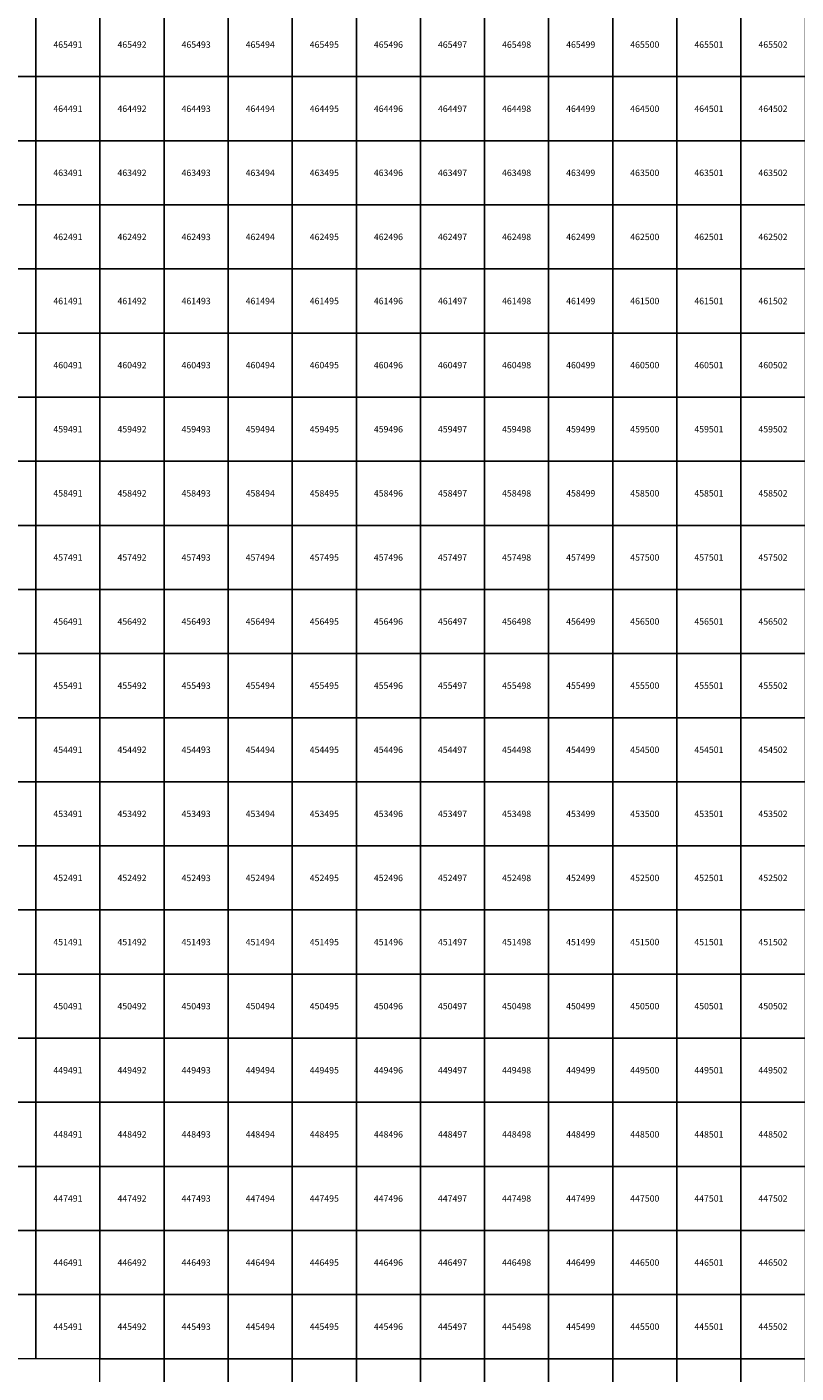
# Model space of a CAD drawing. Units: millimetres. Extents: x 364000 to 742000, y 6374000 to 6641000.
# Drawn here: x 490860 to 502860, y 6444776 to 6465776 of the extents above; entities that cross this region are included whole.
import ezdxf

# ---------------------------------------------------------------- set-up
doc = ezdxf.new("R2010")
doc.units = ezdxf.units.MM
doc.layers.add('Abijooned', color=1, linetype='Continuous', lineweight=0)
doc.styles.add('Styledgn000', font='dgn000.shx')

msp = doc.modelspace()

# ---------------------------------------------------------------- linework, layer by layer
at = {"layer": 'Abijooned', "linetype": 'Continuous', "lineweight": 0, "flags": 128}
for points in [[(490000, 6465000), (490000, 6466000), (491000, 6466000), (491000, 6465000), (490000, 6465000)], [(491000, 6465000), (491000, 6466000), (492000, 6466000), (492000, 6465000), (491000, 6465000)], [(492000, 6465000), (492000, 6466000), (493000, 6466000), (493000, 6465000), (492000, 6465000)], [(493000, 6465000), (493000, 6466000), (494000, 6466000), (494000, 6465000), (493000, 6465000)], [(494000, 6465000), (494000, 6466000), (495000, 6466000), (495000, 6465000), (494000, 6465000)], [(495000, 6465000), (495000, 6466000), (496000, 6466000), (496000, 6465000), (495000, 6465000)], [(496000, 6465000), (496000, 6466000), (497000, 6466000), (497000, 6465000), (496000, 6465000)], [(497000, 6465000), (497000, 6466000), (498000, 6466000), (498000, 6465000), (497000, 6465000)], [(498000, 6465000), (498000, 6466000), (499000, 6466000), (499000, 6465000), (498000, 6465000)], [(499000, 6465000), (499000, 6466000), (500000, 6466000), (500000, 6465000), (499000, 6465000)], [(500000, 6465000), (500000, 6466000), (501000, 6466000), (501000, 6465000), (500000, 6465000)], [(501000, 6465000), (501000, 6466000), (502000, 6466000), (502000, 6465000), (501000, 6465000)], [(502000, 6465000), (502000, 6466000), (503000, 6466000), (503000, 6465000), (502000, 6465000)], [(490000, 6464000), (490000, 6465000), (491000, 6465000), (491000, 6464000), (490000, 6464000)], [(491000, 6464000), (491000, 6465000), (492000, 6465000), (492000, 6464000), (491000, 6464000)], [(492000, 6464000), (492000, 6465000), (493000, 6465000), (493000, 6464000), (492000, 6464000)], [(493000, 6464000), (493000, 6465000), (494000, 6465000), (494000, 6464000), (493000, 6464000)], [(494000, 6464000), (494000, 6465000), (495000, 6465000), (495000, 6464000), (494000, 6464000)], [(495000, 6464000), (495000, 6465000), (496000, 6465000), (496000, 6464000), (495000, 6464000)], [(496000, 6464000), (496000, 6465000), (497000, 6465000), (497000, 6464000), (496000, 6464000)], [(497000, 6464000), (497000, 6465000), (498000, 6465000), (498000, 6464000), (497000, 6464000)], [(498000, 6464000), (498000, 6465000), (499000, 6465000), (499000, 6464000), (498000, 6464000)], [(499000, 6464000), (499000, 6465000), (500000, 6465000), (500000, 6464000), (499000, 6464000)], [(500000, 6464000), (500000, 6465000), (501000, 6465000), (501000, 6464000), (500000, 6464000)], [(501000, 6464000), (501000, 6465000), (502000, 6465000), (502000, 6464000), (501000, 6464000)], [(502000, 6464000), (502000, 6465000), (503000, 6465000), (503000, 6464000), (502000, 6464000)], [(490000, 6463000), (490000, 6464000), (491000, 6464000), (491000, 6463000), (490000, 6463000)], [(491000, 6463000), (491000, 6464000), (492000, 6464000), (492000, 6463000), (491000, 6463000)], [(492000, 6463000), (492000, 6464000), (493000, 6464000), (493000, 6463000), (492000, 6463000)], [(493000, 6463000), (493000, 6464000), (494000, 6464000), (494000, 6463000), (493000, 6463000)], [(494000, 6463000), (494000, 6464000), (495000, 6464000), (495000, 6463000), (494000, 6463000)], [(495000, 6463000), (495000, 6464000), (496000, 6464000), (496000, 6463000), (495000, 6463000)], [(496000, 6463000), (496000, 6464000), (497000, 6464000), (497000, 6463000), (496000, 6463000)], [(497000, 6463000), (497000, 6464000), (498000, 6464000), (498000, 6463000), (497000, 6463000)], [(498000, 6463000), (498000, 6464000), (499000, 6464000), (499000, 6463000), (498000, 6463000)], [(499000, 6463000), (499000, 6464000), (500000, 6464000), (500000, 6463000), (499000, 6463000)], [(500000, 6463000), (500000, 6464000), (501000, 6464000), (501000, 6463000), (500000, 6463000)], [(501000, 6463000), (501000, 6464000), (502000, 6464000), (502000, 6463000), (501000, 6463000)], [(502000, 6463000), (502000, 6464000), (503000, 6464000), (503000, 6463000), (502000, 6463000)], [(490000, 6462000), (490000, 6463000), (491000, 6463000), (491000, 6462000), (490000, 6462000)], [(491000, 6462000), (491000, 6463000), (492000, 6463000), (492000, 6462000), (491000, 6462000)], [(492000, 6462000), (492000, 6463000), (493000, 6463000), (493000, 6462000), (492000, 6462000)], [(493000, 6462000), (493000, 6463000), (494000, 6463000), (494000, 6462000), (493000, 6462000)], [(494000, 6462000), (494000, 6463000), (495000, 6463000), (495000, 6462000), (494000, 6462000)], [(495000, 6462000), (495000, 6463000), (496000, 6463000), (496000, 6462000), (495000, 6462000)], [(496000, 6462000), (496000, 6463000), (497000, 6463000), (497000, 6462000), (496000, 6462000)], [(497000, 6462000), (497000, 6463000), (498000, 6463000), (498000, 6462000), (497000, 6462000)], [(498000, 6462000), (498000, 6463000), (499000, 6463000), (499000, 6462000), (498000, 6462000)], [(499000, 6462000), (499000, 6463000), (500000, 6463000), (500000, 6462000), (499000, 6462000)], [(500000, 6462000), (500000, 6463000), (501000, 6463000), (501000, 6462000), (500000, 6462000)], [(501000, 6462000), (501000, 6463000), (502000, 6463000), (502000, 6462000), (501000, 6462000)], [(502000, 6462000), (502000, 6463000), (503000, 6463000), (503000, 6462000), (502000, 6462000)], [(490000, 6461000), (490000, 6462000), (491000, 6462000), (491000, 6461000), (490000, 6461000)], [(491000, 6461000), (491000, 6462000), (492000, 6462000), (492000, 6461000), (491000, 6461000)], [(492000, 6461000), (492000, 6462000), (493000, 6462000), (493000, 6461000), (492000, 6461000)], [(493000, 6461000), (493000, 6462000), (494000, 6462000), (494000, 6461000), (493000, 6461000)], [(494000, 6461000), (494000, 6462000), (495000, 6462000), (495000, 6461000), (494000, 6461000)], [(495000, 6461000), (495000, 6462000), (496000, 6462000), (496000, 6461000), (495000, 6461000)], [(496000, 6461000), (496000, 6462000), (497000, 6462000), (497000, 6461000), (496000, 6461000)], [(497000, 6461000), (497000, 6462000), (498000, 6462000), (498000, 6461000), (497000, 6461000)], [(498000, 6461000), (498000, 6462000), (499000, 6462000), (499000, 6461000), (498000, 6461000)], [(499000, 6461000), (499000, 6462000), (500000, 6462000), (500000, 6461000), (499000, 6461000)], [(500000, 6461000), (500000, 6462000), (501000, 6462000), (501000, 6461000), (500000, 6461000)], [(501000, 6461000), (501000, 6462000), (502000, 6462000), (502000, 6461000), (501000, 6461000)], [(502000, 6461000), (502000, 6462000), (503000, 6462000), (503000, 6461000), (502000, 6461000)], [(490000, 6460000), (490000, 6461000), (491000, 6461000), (491000, 6460000), (490000, 6460000)], [(491000, 6460000), (491000, 6461000), (492000, 6461000), (492000, 6460000), (491000, 6460000)], [(492000, 6460000), (492000, 6461000), (493000, 6461000), (493000, 6460000), (492000, 6460000)], [(493000, 6460000), (493000, 6461000), (494000, 6461000), (494000, 6460000), (493000, 6460000)], [(494000, 6460000), (494000, 6461000), (495000, 6461000), (495000, 6460000), (494000, 6460000)], [(495000, 6460000), (495000, 6461000), (496000, 6461000), (496000, 6460000), (495000, 6460000)], [(496000, 6460000), (496000, 6461000), (497000, 6461000), (497000, 6460000), (496000, 6460000)], [(497000, 6460000), (497000, 6461000), (498000, 6461000), (498000, 6460000), (497000, 6460000)], [(498000, 6460000), (498000, 6461000), (499000, 6461000), (499000, 6460000), (498000, 6460000)], [(499000, 6460000), (499000, 6461000), (500000, 6461000), (500000, 6460000), (499000, 6460000)], [(500000, 6460000), (500000, 6461000), (501000, 6461000), (501000, 6460000), (500000, 6460000)], [(501000, 6460000), (501000, 6461000), (502000, 6461000), (502000, 6460000), (501000, 6460000)], [(502000, 6460000), (502000, 6461000), (503000, 6461000), (503000, 6460000), (502000, 6460000)], [(490000, 6459000), (490000, 6460000), (491000, 6460000), (491000, 6459000), (490000, 6459000)], [(491000, 6459000), (491000, 6460000), (492000, 6460000), (492000, 6459000), (491000, 6459000)], [(492000, 6459000), (492000, 6460000), (493000, 6460000), (493000, 6459000), (492000, 6459000)], [(493000, 6459000), (493000, 6460000), (494000, 6460000), (494000, 6459000), (493000, 6459000)], [(494000, 6459000), (494000, 6460000), (495000, 6460000), (495000, 6459000), (494000, 6459000)], [(495000, 6459000), (495000, 6460000), (496000, 6460000), (496000, 6459000), (495000, 6459000)], [(496000, 6459000), (496000, 6460000), (497000, 6460000), (497000, 6459000), (496000, 6459000)], [(497000, 6459000), (497000, 6460000), (498000, 6460000), (498000, 6459000), (497000, 6459000)], [(498000, 6459000), (498000, 6460000), (499000, 6460000), (499000, 6459000), (498000, 6459000)], [(499000, 6459000), (499000, 6460000), (500000, 6460000), (500000, 6459000), (499000, 6459000)], [(500000, 6459000), (500000, 6460000), (501000, 6460000), (501000, 6459000), (500000, 6459000)], [(501000, 6459000), (501000, 6460000), (502000, 6460000), (502000, 6459000), (501000, 6459000)], [(502000, 6459000), (502000, 6460000), (503000, 6460000), (503000, 6459000), (502000, 6459000)], [(490000, 6458000), (490000, 6459000), (491000, 6459000), (491000, 6458000), (490000, 6458000)], [(491000, 6458000), (491000, 6459000), (492000, 6459000), (492000, 6458000), (491000, 6458000)], [(492000, 6458000), (492000, 6459000), (493000, 6459000), (493000, 6458000), (492000, 6458000)], [(493000, 6458000), (493000, 6459000), (494000, 6459000), (494000, 6458000), (493000, 6458000)], [(494000, 6458000), (494000, 6459000), (495000, 6459000), (495000, 6458000), (494000, 6458000)], [(495000, 6458000), (495000, 6459000), (496000, 6459000), (496000, 6458000), (495000, 6458000)], [(496000, 6458000), (496000, 6459000), (497000, 6459000), (497000, 6458000), (496000, 6458000)], [(497000, 6458000), (497000, 6459000), (498000, 6459000), (498000, 6458000), (497000, 6458000)], [(498000, 6458000), (498000, 6459000), (499000, 6459000), (499000, 6458000), (498000, 6458000)], [(499000, 6458000), (499000, 6459000), (500000, 6459000), (500000, 6458000), (499000, 6458000)], [(500000, 6458000), (500000, 6459000), (501000, 6459000), (501000, 6458000), (500000, 6458000)], [(501000, 6458000), (501000, 6459000), (502000, 6459000), (502000, 6458000), (501000, 6458000)], [(502000, 6458000), (502000, 6459000), (503000, 6459000), (503000, 6458000), (502000, 6458000)], [(490000, 6457000), (490000, 6458000), (491000, 6458000), (491000, 6457000), (490000, 6457000)], [(491000, 6457000), (491000, 6458000), (492000, 6458000), (492000, 6457000), (491000, 6457000)], [(492000, 6457000), (492000, 6458000), (493000, 6458000), (493000, 6457000), (492000, 6457000)], [(493000, 6457000), (493000, 6458000), (494000, 6458000), (494000, 6457000), (493000, 6457000)], [(494000, 6457000), (494000, 6458000), (495000, 6458000), (495000, 6457000), (494000, 6457000)], [(495000, 6457000), (495000, 6458000), (496000, 6458000), (496000, 6457000), (495000, 6457000)], [(496000, 6457000), (496000, 6458000), (497000, 6458000), (497000, 6457000), (496000, 6457000)], [(497000, 6457000), (497000, 6458000), (498000, 6458000), (498000, 6457000), (497000, 6457000)], [(498000, 6457000), (498000, 6458000), (499000, 6458000), (499000, 6457000), (498000, 6457000)], [(499000, 6457000), (499000, 6458000), (500000, 6458000), (500000, 6457000), (499000, 6457000)], [(500000, 6457000), (500000, 6458000), (501000, 6458000), (501000, 6457000), (500000, 6457000)], [(501000, 6457000), (501000, 6458000), (502000, 6458000), (502000, 6457000), (501000, 6457000)], [(502000, 6457000), (502000, 6458000), (503000, 6458000), (503000, 6457000), (502000, 6457000)], [(490000, 6456000), (490000, 6457000), (491000, 6457000), (491000, 6456000), (490000, 6456000)], [(491000, 6456000), (491000, 6457000), (492000, 6457000), (492000, 6456000), (491000, 6456000)], [(492000, 6456000), (492000, 6457000), (493000, 6457000), (493000, 6456000), (492000, 6456000)], [(493000, 6456000), (493000, 6457000), (494000, 6457000), (494000, 6456000), (493000, 6456000)], [(494000, 6456000), (494000, 6457000), (495000, 6457000), (495000, 6456000), (494000, 6456000)], [(495000, 6456000), (495000, 6457000), (496000, 6457000), (496000, 6456000), (495000, 6456000)], [(496000, 6456000), (496000, 6457000), (497000, 6457000), (497000, 6456000), (496000, 6456000)], [(497000, 6456000), (497000, 6457000), (498000, 6457000), (498000, 6456000), (497000, 6456000)], [(498000, 6456000), (498000, 6457000), (499000, 6457000), (499000, 6456000), (498000, 6456000)], [(499000, 6456000), (499000, 6457000), (500000, 6457000), (500000, 6456000), (499000, 6456000)], [(500000, 6456000), (500000, 6457000), (501000, 6457000), (501000, 6456000), (500000, 6456000)], [(501000, 6456000), (501000, 6457000), (502000, 6457000), (502000, 6456000), (501000, 6456000)], [(502000, 6456000), (502000, 6457000), (503000, 6457000), (503000, 6456000), (502000, 6456000)], [(490000, 6455000), (490000, 6456000), (491000, 6456000), (491000, 6455000), (490000, 6455000)], [(491000, 6455000), (491000, 6456000), (492000, 6456000), (492000, 6455000), (491000, 6455000)], [(492000, 6455000), (492000, 6456000), (493000, 6456000), (493000, 6455000), (492000, 6455000)], [(493000, 6455000), (493000, 6456000), (494000, 6456000), (494000, 6455000), (493000, 6455000)], [(494000, 6455000), (494000, 6456000), (495000, 6456000), (495000, 6455000), (494000, 6455000)], [(495000, 6455000), (495000, 6456000), (496000, 6456000), (496000, 6455000), (495000, 6455000)], [(496000, 6455000), (496000, 6456000), (497000, 6456000), (497000, 6455000), (496000, 6455000)], [(497000, 6455000), (497000, 6456000), (498000, 6456000), (498000, 6455000), (497000, 6455000)], [(498000, 6455000), (498000, 6456000), (499000, 6456000), (499000, 6455000), (498000, 6455000)], [(499000, 6455000), (499000, 6456000), (500000, 6456000), (500000, 6455000), (499000, 6455000)], [(500000, 6455000), (500000, 6456000), (501000, 6456000), (501000, 6455000), (500000, 6455000)], [(501000, 6455000), (501000, 6456000), (502000, 6456000), (502000, 6455000), (501000, 6455000)], [(502000, 6455000), (502000, 6456000), (503000, 6456000), (503000, 6455000), (502000, 6455000)], [(490000, 6454000), (490000, 6455000), (491000, 6455000), (491000, 6454000), (490000, 6454000)], [(491000, 6454000), (491000, 6455000), (492000, 6455000), (492000, 6454000), (491000, 6454000)], [(492000, 6454000), (492000, 6455000), (493000, 6455000), (493000, 6454000), (492000, 6454000)], [(493000, 6454000), (493000, 6455000), (494000, 6455000), (494000, 6454000), (493000, 6454000)], [(494000, 6454000), (494000, 6455000), (495000, 6455000), (495000, 6454000), (494000, 6454000)], [(495000, 6454000), (495000, 6455000), (496000, 6455000), (496000, 6454000), (495000, 6454000)], [(496000, 6454000), (496000, 6455000), (497000, 6455000), (497000, 6454000), (496000, 6454000)], [(497000, 6454000), (497000, 6455000), (498000, 6455000), (498000, 6454000), (497000, 6454000)], [(498000, 6454000), (498000, 6455000), (499000, 6455000), (499000, 6454000), (498000, 6454000)], [(499000, 6454000), (499000, 6455000), (500000, 6455000), (500000, 6454000), (499000, 6454000)], [(500000, 6454000), (500000, 6455000), (501000, 6455000), (501000, 6454000), (500000, 6454000)], [(501000, 6454000), (501000, 6455000), (502000, 6455000), (502000, 6454000), (501000, 6454000)], [(502000, 6454000), (502000, 6455000), (503000, 6455000), (503000, 6454000), (502000, 6454000)], [(490000, 6453000), (490000, 6454000), (491000, 6454000), (491000, 6453000), (490000, 6453000)], [(491000, 6453000), (491000, 6454000), (492000, 6454000), (492000, 6453000), (491000, 6453000)], [(492000, 6453000), (492000, 6454000), (493000, 6454000), (493000, 6453000), (492000, 6453000)], [(493000, 6453000), (493000, 6454000), (494000, 6454000), (494000, 6453000), (493000, 6453000)], [(494000, 6453000), (494000, 6454000), (495000, 6454000), (495000, 6453000), (494000, 6453000)], [(495000, 6453000), (495000, 6454000), (496000, 6454000), (496000, 6453000), (495000, 6453000)], [(496000, 6453000), (496000, 6454000), (497000, 6454000), (497000, 6453000), (496000, 6453000)], [(497000, 6453000), (497000, 6454000), (498000, 6454000), (498000, 6453000), (497000, 6453000)], [(498000, 6453000), (498000, 6454000), (499000, 6454000), (499000, 6453000), (498000, 6453000)], [(499000, 6453000), (499000, 6454000), (500000, 6454000), (500000, 6453000), (499000, 6453000)], [(500000, 6453000), (500000, 6454000), (501000, 6454000), (501000, 6453000), (500000, 6453000)], [(501000, 6453000), (501000, 6454000), (502000, 6454000), (502000, 6453000), (501000, 6453000)], [(502000, 6453000), (502000, 6454000), (503000, 6454000), (503000, 6453000), (502000, 6453000)], [(490000, 6452000), (490000, 6453000), (491000, 6453000), (491000, 6452000), (490000, 6452000)], [(491000, 6452000), (491000, 6453000), (492000, 6453000), (492000, 6452000), (491000, 6452000)], [(492000, 6452000), (492000, 6453000), (493000, 6453000), (493000, 6452000), (492000, 6452000)], [(493000, 6452000), (493000, 6453000), (494000, 6453000), (494000, 6452000), (493000, 6452000)], [(494000, 6452000), (494000, 6453000), (495000, 6453000), (495000, 6452000), (494000, 6452000)], [(495000, 6452000), (495000, 6453000), (496000, 6453000), (496000, 6452000), (495000, 6452000)], [(496000, 6452000), (496000, 6453000), (497000, 6453000), (497000, 6452000), (496000, 6452000)], [(497000, 6452000), (497000, 6453000), (498000, 6453000), (498000, 6452000), (497000, 6452000)], [(498000, 6452000), (498000, 6453000), (499000, 6453000), (499000, 6452000), (498000, 6452000)], [(499000, 6452000), (499000, 6453000), (500000, 6453000), (500000, 6452000), (499000, 6452000)], [(500000, 6452000), (500000, 6453000), (501000, 6453000), (501000, 6452000), (500000, 6452000)], [(501000, 6452000), (501000, 6453000), (502000, 6453000), (502000, 6452000), (501000, 6452000)], [(502000, 6452000), (502000, 6453000), (503000, 6453000), (503000, 6452000), (502000, 6452000)], [(490000, 6451000), (490000, 6452000), (491000, 6452000), (491000, 6451000), (490000, 6451000)], [(491000, 6451000), (491000, 6452000), (492000, 6452000), (492000, 6451000), (491000, 6451000)], [(492000, 6451000), (492000, 6452000), (493000, 6452000), (493000, 6451000), (492000, 6451000)], [(493000, 6451000), (493000, 6452000), (494000, 6452000), (494000, 6451000), (493000, 6451000)], [(494000, 6451000), (494000, 6452000), (495000, 6452000), (495000, 6451000), (494000, 6451000)], [(495000, 6451000), (495000, 6452000), (496000, 6452000), (496000, 6451000), (495000, 6451000)], [(496000, 6451000), (496000, 6452000), (497000, 6452000), (497000, 6451000), (496000, 6451000)], [(497000, 6451000), (497000, 6452000), (498000, 6452000), (498000, 6451000), (497000, 6451000)], [(498000, 6451000), (498000, 6452000), (499000, 6452000), (499000, 6451000), (498000, 6451000)], [(499000, 6451000), (499000, 6452000), (500000, 6452000), (500000, 6451000), (499000, 6451000)], [(500000, 6451000), (500000, 6452000), (501000, 6452000), (501000, 6451000), (500000, 6451000)], [(501000, 6451000), (501000, 6452000), (502000, 6452000), (502000, 6451000), (501000, 6451000)], [(502000, 6451000), (502000, 6452000), (503000, 6452000), (503000, 6451000), (502000, 6451000)], [(490000, 6450000), (490000, 6451000), (491000, 6451000), (491000, 6450000), (490000, 6450000)], [(491000, 6450000), (491000, 6451000), (492000, 6451000), (492000, 6450000), (491000, 6450000)], [(492000, 6450000), (492000, 6451000), (493000, 6451000), (493000, 6450000), (492000, 6450000)], [(493000, 6450000), (493000, 6451000), (494000, 6451000), (494000, 6450000), (493000, 6450000)], [(494000, 6450000), (494000, 6451000), (495000, 6451000), (495000, 6450000), (494000, 6450000)], [(495000, 6450000), (495000, 6451000), (496000, 6451000), (496000, 6450000), (495000, 6450000)], [(496000, 6450000), (496000, 6451000), (497000, 6451000), (497000, 6450000), (496000, 6450000)], [(497000, 6450000), (497000, 6451000), (498000, 6451000), (498000, 6450000), (497000, 6450000)], [(498000, 6450000), (498000, 6451000), (499000, 6451000), (499000, 6450000), (498000, 6450000)], [(499000, 6450000), (499000, 6451000), (500000, 6451000), (500000, 6450000), (499000, 6450000)], [(500000, 6450000), (500000, 6451000), (501000, 6451000), (501000, 6450000), (500000, 6450000)], [(501000, 6450000), (501000, 6451000), (502000, 6451000), (502000, 6450000), (501000, 6450000)], [(502000, 6450000), (502000, 6451000), (503000, 6451000), (503000, 6450000), (502000, 6450000)], [(490000, 6449000), (490000, 6450000), (491000, 6450000), (491000, 6449000), (490000, 6449000)], [(491000, 6449000), (491000, 6450000), (492000, 6450000), (492000, 6449000), (491000, 6449000)], [(492000, 6449000), (492000, 6450000), (493000, 6450000), (493000, 6449000), (492000, 6449000)], [(493000, 6449000), (493000, 6450000), (494000, 6450000), (494000, 6449000), (493000, 6449000)], [(494000, 6449000), (494000, 6450000), (495000, 6450000), (495000, 6449000), (494000, 6449000)], [(495000, 6449000), (495000, 6450000), (496000, 6450000), (496000, 6449000), (495000, 6449000)], [(496000, 6449000), (496000, 6450000), (497000, 6450000), (497000, 6449000), (496000, 6449000)], [(497000, 6449000), (497000, 6450000), (498000, 6450000), (498000, 6449000), (497000, 6449000)], [(498000, 6449000), (498000, 6450000), (499000, 6450000), (499000, 6449000), (498000, 6449000)], [(499000, 6449000), (499000, 6450000), (500000, 6450000), (500000, 6449000), (499000, 6449000)], [(500000, 6449000), (500000, 6450000), (501000, 6450000), (501000, 6449000), (500000, 6449000)], [(501000, 6449000), (501000, 6450000), (502000, 6450000), (502000, 6449000), (501000, 6449000)], [(502000, 6449000), (502000, 6450000), (503000, 6450000), (503000, 6449000), (502000, 6449000)], [(490000, 6448000), (490000, 6449000), (491000, 6449000), (491000, 6448000), (490000, 6448000)], [(491000, 6448000), (491000, 6449000), (492000, 6449000), (492000, 6448000), (491000, 6448000)], [(492000, 6448000), (492000, 6449000), (493000, 6449000), (493000, 6448000), (492000, 6448000)], [(493000, 6448000), (493000, 6449000), (494000, 6449000), (494000, 6448000), (493000, 6448000)], [(494000, 6448000), (494000, 6449000), (495000, 6449000), (495000, 6448000), (494000, 6448000)], [(495000, 6448000), (495000, 6449000), (496000, 6449000), (496000, 6448000), (495000, 6448000)], [(496000, 6448000), (496000, 6449000), (497000, 6449000), (497000, 6448000), (496000, 6448000)], [(497000, 6448000), (497000, 6449000), (498000, 6449000), (498000, 6448000), (497000, 6448000)], [(498000, 6448000), (498000, 6449000), (499000, 6449000), (499000, 6448000), (498000, 6448000)], [(499000, 6448000), (499000, 6449000), (500000, 6449000), (500000, 6448000), (499000, 6448000)], [(500000, 6448000), (500000, 6449000), (501000, 6449000), (501000, 6448000), (500000, 6448000)], [(501000, 6448000), (501000, 6449000), (502000, 6449000), (502000, 6448000), (501000, 6448000)], [(502000, 6448000), (502000, 6449000), (503000, 6449000), (503000, 6448000), (502000, 6448000)], [(490000, 6447000), (490000, 6448000), (491000, 6448000), (491000, 6447000), (490000, 6447000)], [(491000, 6447000), (491000, 6448000), (492000, 6448000), (492000, 6447000), (491000, 6447000)], [(492000, 6447000), (492000, 6448000), (493000, 6448000), (493000, 6447000), (492000, 6447000)], [(493000, 6447000), (493000, 6448000), (494000, 6448000), (494000, 6447000), (493000, 6447000)], [(494000, 6447000), (494000, 6448000), (495000, 6448000), (495000, 6447000), (494000, 6447000)], [(495000, 6447000), (495000, 6448000), (496000, 6448000), (496000, 6447000), (495000, 6447000)], [(496000, 6447000), (496000, 6448000), (497000, 6448000), (497000, 6447000), (496000, 6447000)], [(497000, 6447000), (497000, 6448000), (498000, 6448000), (498000, 6447000), (497000, 6447000)], [(498000, 6447000), (498000, 6448000), (499000, 6448000), (499000, 6447000), (498000, 6447000)], [(499000, 6447000), (499000, 6448000), (500000, 6448000), (500000, 6447000), (499000, 6447000)], [(500000, 6447000), (500000, 6448000), (501000, 6448000), (501000, 6447000), (500000, 6447000)], [(501000, 6447000), (501000, 6448000), (502000, 6448000), (502000, 6447000), (501000, 6447000)], [(502000, 6447000), (502000, 6448000), (503000, 6448000), (503000, 6447000), (502000, 6447000)], [(490000, 6446000), (490000, 6447000), (491000, 6447000), (491000, 6446000), (490000, 6446000)], [(491000, 6446000), (491000, 6447000), (492000, 6447000), (492000, 6446000), (491000, 6446000)], [(492000, 6446000), (492000, 6447000), (493000, 6447000), (493000, 6446000), (492000, 6446000)], [(493000, 6446000), (493000, 6447000), (494000, 6447000), (494000, 6446000), (493000, 6446000)], [(494000, 6446000), (494000, 6447000), (495000, 6447000), (495000, 6446000), (494000, 6446000)], [(495000, 6446000), (495000, 6447000), (496000, 6447000), (496000, 6446000), (495000, 6446000)], [(496000, 6446000), (496000, 6447000), (497000, 6447000), (497000, 6446000), (496000, 6446000)], [(497000, 6446000), (497000, 6447000), (498000, 6447000), (498000, 6446000), (497000, 6446000)], [(498000, 6446000), (498000, 6447000), (499000, 6447000), (499000, 6446000), (498000, 6446000)], [(499000, 6446000), (499000, 6447000), (500000, 6447000), (500000, 6446000), (499000, 6446000)], [(500000, 6446000), (500000, 6447000), (501000, 6447000), (501000, 6446000), (500000, 6446000)], [(501000, 6446000), (501000, 6447000), (502000, 6447000), (502000, 6446000), (501000, 6446000)], [(502000, 6446000), (502000, 6447000), (503000, 6447000), (503000, 6446000), (502000, 6446000)], [(490000, 6446000), (491000, 6446000), (491000, 6445000), (490000, 6445000), (490000, 6446000)], [(491000, 6445000), (491000, 6446000), (492000, 6446000), (492000, 6445000), (491000, 6445000)], [(492000, 6445000), (492000, 6446000), (493000, 6446000), (493000, 6445000), (492000, 6445000)], [(493000, 6445000), (493000, 6446000), (494000, 6446000), (494000, 6445000), (493000, 6445000)], [(494000, 6445000), (494000, 6446000), (495000, 6446000), (495000, 6445000), (494000, 6445000)], [(495000, 6445000), (495000, 6446000), (496000, 6446000), (496000, 6445000), (495000, 6445000)], [(496000, 6445000), (496000, 6446000), (497000, 6446000), (497000, 6445000), (496000, 6445000)], [(497000, 6445000), (497000, 6446000), (498000, 6446000), (498000, 6445000), (497000, 6445000)], [(498000, 6445000), (498000, 6446000), (499000, 6446000), (499000, 6445000), (498000, 6445000)], [(499000, 6445000), (499000, 6446000), (500000, 6446000), (500000, 6445000), (499000, 6445000)], [(500000, 6445000), (500000, 6446000), (501000, 6446000), (501000, 6445000), (500000, 6445000)], [(501000, 6445000), (501000, 6446000), (502000, 6446000), (502000, 6445000), (501000, 6445000)], [(502000, 6445000), (502000, 6446000), (503000, 6446000), (503000, 6445000), (502000, 6445000)], [(492000, 6444000), (492000, 6445000), (493000, 6445000), (493000, 6444000), (492000, 6444000)], [(493000, 6444000), (493000, 6445000), (494000, 6445000), (494000, 6444000), (493000, 6444000)], [(494000, 6444000), (494000, 6445000), (495000, 6445000), (495000, 6444000), (494000, 6444000)], [(495000, 6444000), (495000, 6445000), (496000, 6445000), (496000, 6444000), (495000, 6444000)], [(496000, 6444000), (496000, 6445000), (497000, 6445000), (497000, 6444000), (496000, 6444000)], [(497000, 6444000), (497000, 6445000), (498000, 6445000), (498000, 6444000), (497000, 6444000)], [(498000, 6444000), (498000, 6445000), (499000, 6445000), (499000, 6444000), (498000, 6444000)], [(499000, 6444000), (499000, 6445000), (500000, 6445000), (500000, 6444000), (499000, 6444000)], [(500000, 6444000), (500000, 6445000), (501000, 6445000), (501000, 6444000), (500000, 6444000)], [(501000, 6444000), (501000, 6445000), (502000, 6445000), (502000, 6444000), (501000, 6444000)], [(502000, 6444000), (502000, 6445000), (503000, 6445000), (503000, 6444000), (502000, 6444000)]]:
    msp.add_lwpolyline(points, dxfattribs=at)

# ---------------------------------------------------------------- texts
at = {"layer": 'Abijooned', "linetype": 'Continuous', "lineweight": 0, "char_height": 100, "attachment_point": 5, "rotation": 360, "line_spacing_factor": 0.8, "style": 'Styledgn000'}
for s, insert in [('{\\C2;465491}', (491500, 6465500)), ('{\\C2;465492}', (492500, 6465500)), ('{\\C2;465493}', (493500, 6465500)), ('{\\C2;465502}', (502500, 6465500)), ('{\\C2;464494}', (494500, 6464500)), ('{\\C2;464497}', (497500, 6464500)), ('{\\C2;464502}', (502500, 6464500)), ('{\\C2;463491}', (491500, 6463500)), ('{\\C2;463494}', (494500, 6463500)), ('{\\C2;462493}', (493500, 6462500)), ('{\\C2;461491}', (491500, 6461500)), ('{\\C2;461492}', (492500, 6461500)), ('{\\C2;461493}', (493500, 6461500)), ('{\\C2;461494}', (494500, 6461500)), ('{\\C2;460495}', (495500, 6460500)), ('{\\C2;460499}', (499500, 6460500)), ('{\\C2;459493}', (493500, 6459500)), ('{\\C2;459495}', (495500, 6459500)), ('{\\C2;459496}', (496500, 6459500)), ('{\\C2;459497}', (497500, 6459500)), ('{\\C2;459501}', (501500, 6459500)), ('{\\C2;458492}', (492500, 6458500)), ('{\\C2;458493}', (493500, 6458500)), ('{\\C2;458495}', (495500, 6458500)), ('{\\C2;458496}', (496500, 6458500)), ('{\\C2;458498}', (498500, 6458500)), ('{\\C2;458499}', (499500, 6458500)), ('{\\C2;458500}', (500500, 6458500)), ('{\\C2;458501}', (501500, 6458500)), ('{\\C2;458502}', (502500, 6458500)), ('{\\C2;457495}', (495500, 6457500)), ('{\\C2;457498}', (498500, 6457500)), ('{\\C2;457501}', (501500, 6457500)), ('{\\C2;457502}', (502500, 6457500)), ('{\\C2;456495}', (495500, 6456500)), ('{\\C2;456496}', (496500, 6456500)), ('{\\C2;456497}', (497500, 6456500)), ('{\\C2;456502}', (502500, 6456500)), ('{\\C2;455494}', (494500, 6455500)), ('{\\C2;455495}', (495500, 6455500)), ('{\\C2;455496}', (496500, 6455500)), ('{\\C2;455498}', (498500, 6455500)), ('{\\C2;454495}', (495500, 6454500)), ('{\\C2;454499}', (499500, 6454500)), ('{\\C2;454500}', (500500, 6454500)), ('{\\C2;453491}', (491500, 6453500)), ('{\\C2;453493}', (493500, 6453500)), ('{\\C2;453498}', (498500, 6453500)), ('{\\C2;452492}', (492500, 6452500)), ('{\\C2;452493}', (493500, 6452500)), ('{\\C2;452496}', (496500, 6452500)), ('{\\C2;452501}', (501500, 6452500)), ('{\\C2;451492}', (492500, 6451500)), ('{\\C2;451493}', (493500, 6451500)), ('{\\C2;451499}', (499500, 6451500)), ('{\\C2;451500}', (500500, 6451500)), ('{\\C2;450491}', (491500, 6450500)), ('{\\C2;450492}', (492500, 6450500)), ('{\\C2;450493}', (493500, 6450500)), ('{\\C2;450494}', (494500, 6450500)), ('{\\C2;450499}', (499500, 6450500)), ('{\\C2;450500}', (500500, 6450500)), ('{\\C2;449496}', (496500, 6449500)), ('{\\C2;448493}', (493500, 6448500)), ('{\\C2;448498}', (498500, 6448500)), ('{\\C2;447498}', (498500, 6447500)), ('{\\C2;447501}', (501500, 6447500)), ('{\\C2;447502}', (502500, 6447500)), ('{\\C2;446492}', (492500, 6446500)), ('{\\C2;446495}', (495500, 6446500)), ('{\\C2;446496}', (496500, 6446500)), ('{\\C2;446498}', (498500, 6446500)), ('{\\C2;446499}', (499500, 6446500)), ('{\\C2;446501}', (501500, 6446500)), ('{\\C2;445491}', (491500, 6445500)), ('{\\C2;445493}', (493500, 6445500)), ('{\\C2;445494}', (494500, 6445500)), ('{\\C2;445495}', (495500, 6445500)), ('{\\C2;445497}', (497500, 6445500)), ('{\\C2;445498}', (498500, 6445500))]:
    msp.add_mtext(s, dxfattribs=dict(at, insert=insert))
at = {"layer": 'Abijooned', "linetype": 'Continuous', "lineweight": 0, "char_height": 100, "attachment_point": 5, "line_spacing_factor": 0.8, "style": 'Styledgn000'}
for s, insert in [('{\\C2;465494}', (494500, 6465500)), ('{\\C2;465495}', (495500, 6465500)), ('{\\C2;465496}', (496500, 6465500)), ('{\\C2;465497}', (497500, 6465500)), ('{\\C2;465498}', (498500, 6465500)), ('{\\C2;465499}', (499500, 6465500)), ('{\\C2;465500}', (500500, 6465500)), ('{\\C2;465501}', (501500, 6465500)), ('{\\C2;464491}', (491500, 6464500)), ('{\\C2;464492}', (492500, 6464500)), ('{\\C2;464493}', (493500, 6464500)), ('{\\C2;464495}', (495500, 6464500)), ('{\\C2;464496}', (496500, 6464500)), ('{\\C2;464498}', (498500, 6464500)), ('{\\C2;464499}', (499500, 6464500)), ('{\\C2;464500}', (500500, 6464500)), ('{\\C2;464501}', (501500, 6464500)), ('{\\C2;463492}', (492500, 6463500)), ('{\\C2;463493}', (493500, 6463500)), ('{\\C2;463495}', (495500, 6463500)), ('{\\C2;463496}', (496500, 6463500)), ('{\\C2;463497}', (497500, 6463500)), ('{\\C2;463498}', (498500, 6463500)), ('{\\C2;463499}', (499500, 6463500)), ('{\\C2;463500}', (500500, 6463500)), ('{\\C2;463501}', (501500, 6463500)), ('{\\C2;463502}', (502500, 6463500)), ('{\\C2;462491}', (491500, 6462500)), ('{\\C2;462492}', (492500, 6462500)), ('{\\C2;462494}', (494500, 6462500)), ('{\\C2;462495}', (495500, 6462500)), ('{\\C2;462496}', (496500, 6462500)), ('{\\C2;462497}', (497500, 6462500)), ('{\\C2;462498}', (498500, 6462500)), ('{\\C2;462499}', (499500, 6462500)), ('{\\C2;462500}', (500500, 6462500)), ('{\\C2;462501}', (501500, 6462500)), ('{\\C2;462502}', (502500, 6462500)), ('{\\C2;461495}', (495500, 6461500)), ('{\\C2;461496}', (496500, 6461500)), ('{\\C2;461497}', (497500, 6461500)), ('{\\C2;461498}', (498500, 6461500)), ('{\\C2;461499}', (499500, 6461500)), ('{\\C2;461500}', (500500, 6461500)), ('{\\C2;461501}', (501500, 6461500)), ('{\\C2;461502}', (502500, 6461500)), ('{\\C2;460491}', (491500, 6460500)), ('{\\C2;460492}', (492500, 6460500)), ('{\\C2;460493}', (493500, 6460500)), ('{\\C2;460494}', (494500, 6460500)), ('{\\C2;460496}', (496500, 6460500)), ('{\\C2;460497}', (497500, 6460500)), ('{\\C2;460498}', (498500, 6460500)), ('{\\C2;460500}', (500500, 6460500)), ('{\\C2;460501}', (501500, 6460500)), ('{\\C2;460502}', (502500, 6460500)), ('{\\C2;459491}', (491500, 6459500)), ('{\\C2;459492}', (492500, 6459500)), ('{\\C2;459494}', (494500, 6459500)), ('{\\C2;459498}', (498500, 6459500)), ('{\\C2;459499}', (499500, 6459500)), ('{\\C2;459500}', (500500, 6459500)), ('{\\C2;459502}', (502500, 6459500)), ('{\\C2;458491}', (491500, 6458500)), ('{\\C2;458494}', (494500, 6458500)), ('{\\C2;458497}', (497500, 6458500)), ('{\\C2;457491}', (491500, 6457500)), ('{\\C2;457492}', (492500, 6457500)), ('{\\C2;457493}', (493500, 6457500)), ('{\\C2;457494}', (494500, 6457500)), ('{\\C2;457496}', (496500, 6457500)), ('{\\C2;457497}', (497500, 6457500)), ('{\\C2;457499}', (499500, 6457500)), ('{\\C2;457500}', (500500, 6457500)), ('{\\C2;456491}', (491500, 6456500)), ('{\\C2;456492}', (492500, 6456500)), ('{\\C2;456493}', (493500, 6456500)), ('{\\C2;456494}', (494500, 6456500)), ('{\\C2;456498}', (498500, 6456500)), ('{\\C2;456499}', (499500, 6456500)), ('{\\C2;456500}', (500500, 6456500)), ('{\\C2;456501}', (501500, 6456500)), ('{\\C2;455491}', (491500, 6455500)), ('{\\C2;455492}', (492500, 6455500)), ('{\\C2;455493}', (493500, 6455500)), ('{\\C2;455497}', (497500, 6455500)), ('{\\C2;455499}', (499500, 6455500)), ('{\\C2;455500}', (500500, 6455500)), ('{\\C2;455501}', (501500, 6455500)), ('{\\C2;455502}', (502500, 6455500)), ('{\\C2;454491}', (491500, 6454500)), ('{\\C2;454492}', (492500, 6454500)), ('{\\C2;454493}', (493500, 6454500)), ('{\\C2;454494}', (494500, 6454500)), ('{\\C2;454496}', (496500, 6454500)), ('{\\C2;454497}', (497500, 6454500)), ('{\\C2;454498}', (498500, 6454500)), ('{\\C2;454501}', (501500, 6454500)), ('{\\C2;454502}', (502500, 6454500)), ('{\\C2;453492}', (492500, 6453500)), ('{\\C2;453494}', (494500, 6453500)), ('{\\C2;453495}', (495500, 6453500)), ('{\\C2;453496}', (496500, 6453500)), ('{\\C2;453497}', (497500, 6453500)), ('{\\C2;453499}', (499500, 6453500)), ('{\\C2;453500}', (500500, 6453500)), ('{\\C2;453501}', (501500, 6453500)), ('{\\C2;453502}', (502500, 6453500)), ('{\\C2;452491}', (491500, 6452500)), ('{\\C2;452494}', (494500, 6452500)), ('{\\C2;452495}', (495500, 6452500)), ('{\\C2;452497}', (497500, 6452500)), ('{\\C2;452498}', (498500, 6452500)), ('{\\C2;452499}', (499500, 6452500)), ('{\\C2;452500}', (500500, 6452500)), ('{\\C2;452502}', (502500, 6452500)), ('{\\C2;451491}', (491500, 6451500)), ('{\\C2;451494}', (494500, 6451500)), ('{\\C2;451495}', (495500, 6451500)), ('{\\C2;451496}', (496500, 6451500)), ('{\\C2;451497}', (497500, 6451500)), ('{\\C2;451498}', (498500, 6451500)), ('{\\C2;451501}', (501500, 6451500)), ('{\\C2;451502}', (502500, 6451500)), ('{\\C2;450495}', (495500, 6450500)), ('{\\C2;450496}', (496500, 6450500)), ('{\\C2;450497}', (497500, 6450500)), ('{\\C2;450498}', (498500, 6450500)), ('{\\C2;450501}', (501500, 6450500)), ('{\\C2;450502}', (502500, 6450500)), ('{\\C2;449491}', (491500, 6449500)), ('{\\C2;449492}', (492500, 6449500)), ('{\\C2;449493}', (493500, 6449500)), ('{\\C2;449494}', (494500, 6449500)), ('{\\C2;449495}', (495500, 6449500)), ('{\\C2;449497}', (497500, 6449500)), ('{\\C2;449498}', (498500, 6449500)), ('{\\C2;449499}', (499500, 6449500)), ('{\\C2;449500}', (500500, 6449500)), ('{\\C2;449501}', (501500, 6449500)), ('{\\C2;449502}', (502500, 6449500)), ('{\\C2;448491}', (491500, 6448500)), ('{\\C2;448492}', (492500, 6448500)), ('{\\C2;448494}', (494500, 6448500)), ('{\\C2;448495}', (495500, 6448500)), ('{\\C2;448496}', (496500, 6448500)), ('{\\C2;448497}', (497500, 6448500)), ('{\\C2;448499}', (499500, 6448500)), ('{\\C2;448500}', (500500, 6448500)), ('{\\C2;448501}', (501500, 6448500)), ('{\\C2;448502}', (502500, 6448500)), ('{\\C2;447491}', (491500, 6447500)), ('{\\C2;447492}', (492500, 6447500)), ('{\\C2;447493}', (493500, 6447500)), ('{\\C2;447494}', (494500, 6447500)), ('{\\C2;447495}', (495500, 6447500)), ('{\\C2;447496}', (496500, 6447500)), ('{\\C2;447497}', (497500, 6447500)), ('{\\C2;447499}', (499500, 6447500)), ('{\\C2;447500}', (500500, 6447500)), ('{\\C2;446491}', (491500, 6446500)), ('{\\C2;446493}', (493500, 6446500)), ('{\\C2;446494}', (494500, 6446500)), ('{\\C2;446497}', (497500, 6446500)), ('{\\C2;446500}', (500500, 6446500)), ('{\\C2;446502}', (502500, 6446500)), ('{\\C2;445492}', (492500, 6445500)), ('{\\C2;445496}', (496500, 6445500)), ('{\\C2;445499}', (499500, 6445500)), ('{\\C2;445500}', (500500, 6445500)), ('{\\C2;445501}', (501500, 6445500)), ('{\\C2;445502}', (502500, 6445500))]:
    msp.add_mtext(s, dxfattribs=dict(at, insert=insert))

doc.saveas('drawing.dxf')
